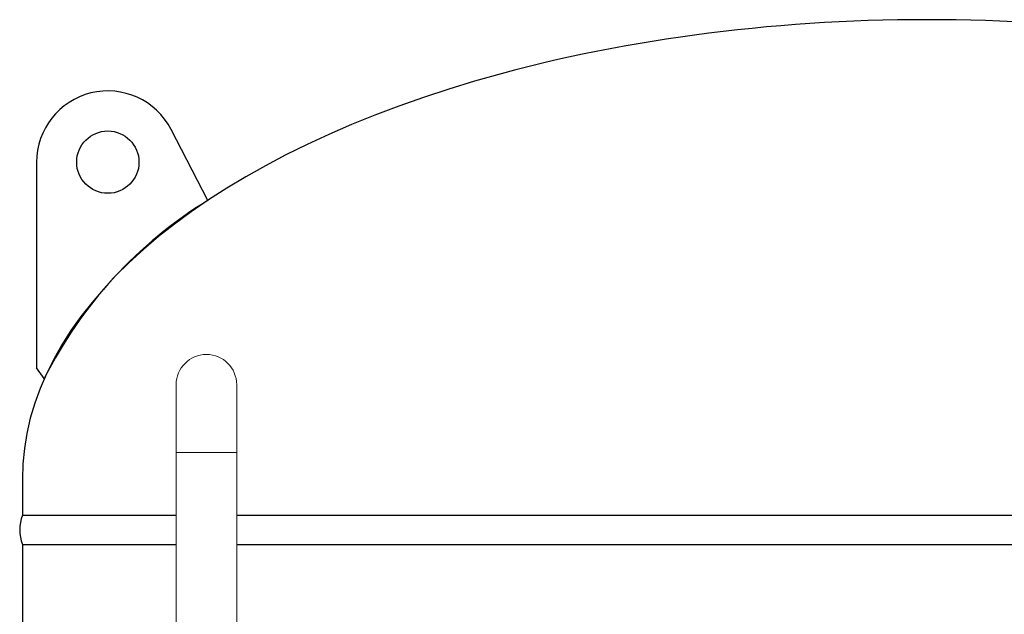
# Model space of a CAD drawing. Units: millimetres. Extents: x -6308 to 8297, y 3044 to 8922.
# Drawn here: x -3504 to -2951, y 4954 to 5288 of the extents above; entities that cross this region are included whole.
import ezdxf

# ---------------------------------------------------------------- set-up
doc = ezdxf.new("R2010")
doc.units = ezdxf.units.MM
doc.linetypes.add('実線', pattern=[0])
doc.layers.add('GR1_01', color=3, linetype='実線', lineweight=50)
doc.layers.add('LAYER006', color=7, linetype='Continuous')
doc.layers.add('LAYER009', color=7, linetype='Continuous')

msp = doc.modelspace()

# ---------------------------------------------------------------- linework, layer by layer
at = {"color": 3, "linetype": '実線', "lineweight": 9, "ltscale": 0.001}
for p, q in [((-3415.75, 5082.58), (-3415.75, 4897.08)), ((-3381.75, 5082.58), (-3381.75, 4897.08)), ((-3381.75, 5044.48), (-3415.75, 5044.48))]:
    msp.add_line(p, q, dxfattribs=at)
msp.add_arc((-3398.75, 5082.58), 17, 0, 180, dxfattribs=at)
at = {"layer": 'GR1_01', "color": 4, "linetype": 'Continuous', "lineweight": 25}
for p, q in [((-3494.12, 5207.58), (-3494.12, 5092.04)), ((-3502.12, 5029.58), (-3502.12, 5009.28))]:
    msp.add_line(p, q, dxfattribs=at)
msp.add_circle((-3454.12, 5207.58), 17.5, dxfattribs=at)
msp.add_arc((-3480.46, 5001.08), 23.16, 159.2674, 200.7326, dxfattribs=at)
at = {"layer": 'LAYER006', "color": 4, "linetype": 'Continuous', "lineweight": 25}
for p, q in [((-3502.12, 5009.28), (-3415.75, 5009.28)), ((-3381.75, 5009.28), (-2486.12, 5009.28)), ((-3502.12, 4992.88), (-3502.12, 3844.28)), ((-3502.12, 4992.88), (-3415.75, 4992.88)), ((-3381.75, 4992.88), (-2486.12, 4992.88))]:
    msp.add_line(p, q, dxfattribs=at)
msp.add_ellipse((-2994.12, 5029.58), major_axis=(508, 0), ratio=0.507874, start_param=0, end_param=3.141593, dxfattribs=at)
at = {"layer": 'LAYER009', "color": 4, "linetype": 'Continuous', "lineweight": 25}
for p, q in [((-3397.93, 5186.12), (-3418.61, 5225.99)), ((-3489.8, 5086.13), (-3494.12, 5092.04))]:
    msp.add_line(p, q, dxfattribs=at)
for centre, radius, start, end in [((-3454.12, 5207.58), 40, 27.4146, 180), ((-3268.23, 4974.73), 248, 121.5324, 153.3089)]:
    msp.add_arc(centre, radius, start, end, dxfattribs=at)

doc.saveas('drawing.dxf')
